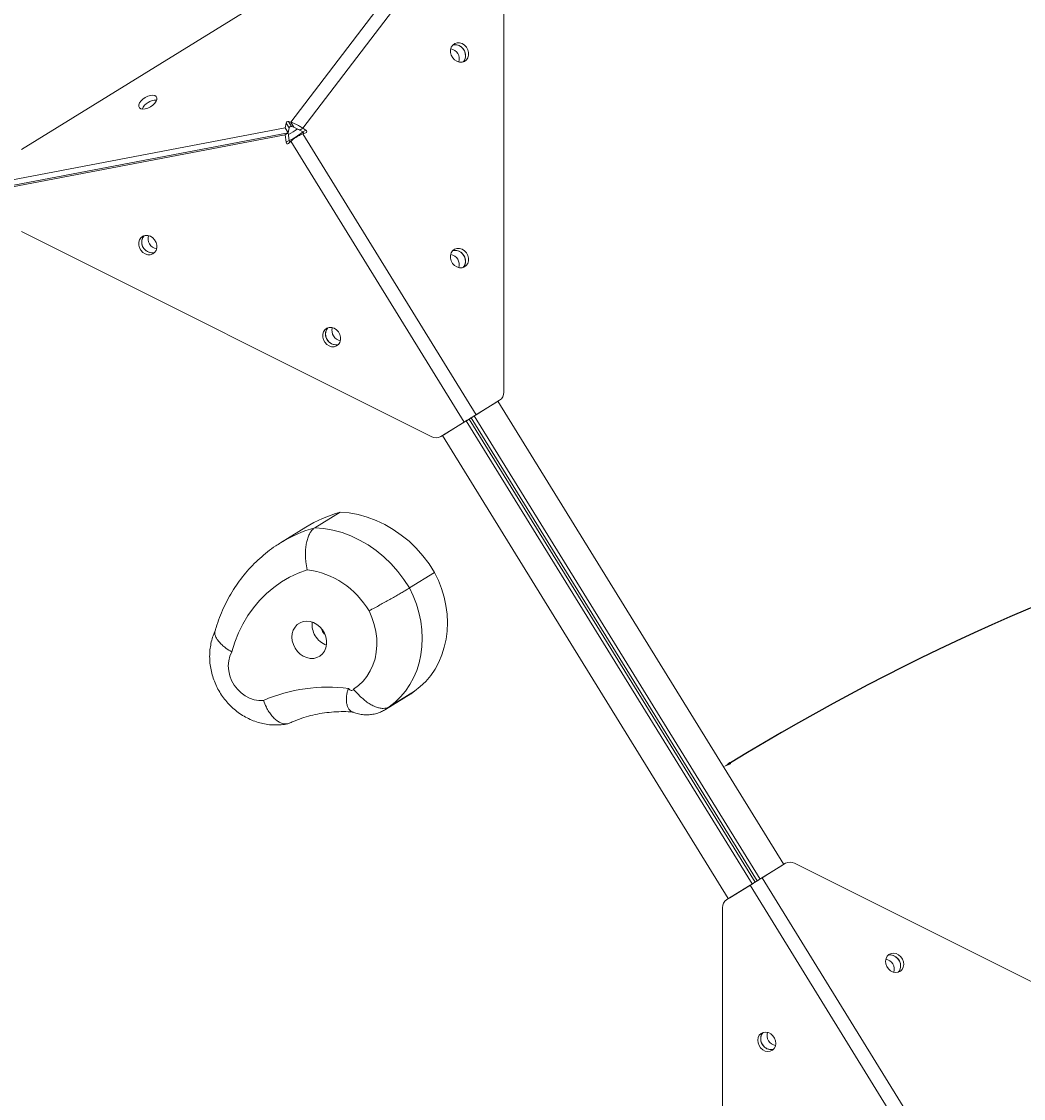
# Model space of a CAD drawing. Units: millimetres. Extents: x -2760 to 3816, y 66 to 4558.
# Drawn here: x -918 to -473, y 2113 to 2591 of the extents above; entities that cross this region are included whole.
import ezdxf

# ---------------------------------------------------------------- set-up
doc = ezdxf.new("R2010")
doc.units = ezdxf.units.MM
doc.layers.add('DiKom', color=7, linetype='Continuous')
doc.styles.add('SLDTEXTSTYLE0', font='TXT', dxfattribs={"width": 0.605})
doc.dimstyles.new('SLDDIMSTYLE0', dxfattribs={"dimtxt": 3.5, "dimasz": 3.5, "dimexe": 0, "dimexo": 0.0625, "dimgap": 0.875, "dimtad": 2, "dimdec": 4, "dimzin": 12, "dimdsep": 46, "dimtxsty": 'SLDTEXTSTYLE0', "dimsah": 1, "dimcen": 0.09, "dimazin": 3, "dimtfac": 1, "dimtdec": 3, "dimtofl": 0, "dimtmove": 0, "dimatfit": 3, "dimfxl": 1, "dimfrac": 2, "dimtolj": 1, "dimtzin": 12, "dimarcsym": 0})

# ---------------------------------------------------------------- blocks, each defined once
blk = doc.blocks.new('*D14')
at = {"layer": 'Defpoints', "color": 0, "linetype": 'Continuous', "transparency": 16777216}
for p in [(-68.44, 2666.94), (-774.4, 2532.34), (-256.18, 2395.37), (-68.59, 2191.47), (-511.69, 2106.98)]:
    blk.add_point(p, dxfattribs=at)
at = {"layer": 'DiKom', "color": 0, "linetype": 'Continuous', "lineweight": -2, "transparency": 16777216}
blk.add_arc((-68.83, 1389.93), 1022.75, 90.1786, 121.50392, dxfattribs=at)
at = {"layer": 'DiKom', "color": 0, "linetype": 'Continuous', "transparency": 16777216}
for points in [[(-72.02, 2413.26), (-72.02, 2412.09), (-68.52, 2412.68)], [(-602.97, 2261.43), (-603.58, 2262.43), (-606.25, 2260.1)]]:
    blk.add_solid(points, dxfattribs=at)
at = {"layer": 'DiKom', "color": 0, "linetype": 'Continuous', "lineweight": 15, "transparency": 16777216, "insert": (-394.81, 2363.97), "char_height": 3.5, "attachment_point": 1, "rotation": 18.2478, "style": 'SLDTEXTSTYLE0'}
blk.add_mtext('\\A1;31.72°', dxfattribs=at)

msp = doc.modelspace()

# ---------------------------------------------------------------- linework, layer by layer
at = {"layer": 'DiKom', "color": 7, "linetype": 'Continuous', "lineweight": 15}
for p, q in [((-735.84632, 2646.77154), (-918.09298, 2534.21949)), ((-798.54543, 2546.38699), (-721.45961, 2647.21556)), ((-716.09372, 2644.53041), (-793.17954, 2543.70184)), ((-703.94901, 2426.46505), (-703.87832, 2630.77432)), ((-926.0161, 2520.01143), (-800.98581, 2543.8515)), ((-800.98581, 2543.8515), (-800.62833, 2546.00685)), ((-799.64476, 2541.68015), (-800.98581, 2543.8515)), ((-799.28728, 2543.8355), (-800.62833, 2546.00685)), ((-799.64476, 2541.68015), (-799.28728, 2543.8355)), ((-799.52308, 2546.68943), (-798.54543, 2546.38699)), ((-798.18203, 2544.51808), (-799.52308, 2546.68943)), ((-797.20438, 2544.21564), (-798.54543, 2546.38699)), ((-798.18203, 2544.51808), (-797.20438, 2544.21564)), ((-794.52143, 2542.87307), (-793.17954, 2543.70184)), ((-793.17954, 2543.70184), (-791.86788, 2542.85868)), ((-800.98688, 2540.75624), (-926.01717, 2516.91617)), ((-799.64478, 2541.58503), (-924.67508, 2517.74496)), ((-924.67505, 2517.84008), (-799.64476, 2541.68015)), ((-799.64478, 2541.58503), (-800.98688, 2540.75624)), ((-800.63131, 2537.44655), (-800.98688, 2540.75624)), ((-799.2892, 2538.27535), (-799.64478, 2541.58503)), ((-794.52143, 2542.87307), (-793.20977, 2542.02991)), ((-793.20977, 2542.02991), (-791.86788, 2542.85868)), ((-791.8683, 2541.62322), (-793.18041, 2541.18639)), ((-793.18041, 2541.18639), (-716.17263, 2416.49377)), ((-799.2892, 2538.27535), (-800.63131, 2537.44655)), ((-798.54838, 2537.87123), (-799.52648, 2536.89368)), ((-721.54061, 2413.17861), (-798.54838, 2537.87123)), ((-918.10556, 2497.87792), (-735.92939, 2406.71458)), ((-717.51453, 2415.665), (-707.13557, 2422.07471)), ((-716.17263, 2416.49377), (-705.79368, 2422.90348)), ((-707.13557, 2422.07471), (-705.79368, 2422.90348)), ((-706.52651, 2422.45088), (-579.55681, 2216.86941)), ((-592.33243, 2208.9785), (-719.3026, 2414.56073)), ((-718.40799, 2415.11322), (-591.43785, 2209.53104)), ((-717.51453, 2415.665), (-716.17263, 2416.49377)), ((-590.09598, 2210.35985), (-717.06607, 2415.94195)), ((-731.91897, 2406.76901), (-721.54061, 2413.17861)), ((-730.57688, 2407.59781), (-720.19851, 2414.00742)), ((-720.19851, 2414.00742), (-721.54061, 2413.17861)), ((-720.64451, 2413.73198), (-593.67431, 2208.14971)), ((-731.91897, 2406.76901), (-730.57688, 2407.59781)), ((-604.21358, 2201.64029), (-731.18398, 2407.2229)), ((-787.84496, 2366.32971), (-776.66252, 2373.23613)), ((-791.88256, 2366.53759), (-803.065, 2359.63117)), ((-745.81256, 2339.5723), (-734.63012, 2346.47872)), ((-756.40008, 2285.63525), (-745.21763, 2292.54167)), ((-754.82648, 2286.79636), (-743.64403, 2293.70278)), ((-590.54442, 2210.08287), (-580.16587, 2216.49325)), ((-589.20252, 2210.91164), (-578.82398, 2217.32202)), ((-578.82398, 2217.32202), (-580.16587, 2216.49325)), ((-392.09776, 2125.95859), (-574.81343, 2217.37671)), ((-589.20252, 2210.91164), (-590.54442, 2210.08287)), ((-589.20252, 2210.91164), (-512.18902, 2086.22256)), ((-604.94853, 2201.18634), (-594.57034, 2207.59623)), ((-603.60651, 2202.01527), (-593.22833, 2208.42517)), ((-594.57034, 2207.59623), (-593.22833, 2208.42517)), ((-517.55684, 2082.90715), (-594.57034, 2207.59623)), ((-603.60651, 2202.01527), (-604.94853, 2201.18634)), ((-606.79289, 2197.62477), (-606.84985, 1993.91197))]:
    msp.add_line(p, q, dxfattribs=at)
at = {"layer": 'DiKom', "color": 7, "linetype": 'Continuous', "lineweight": 15, "flags": 128}
for points in [[(-727.23184, 2579.66846), (-727.5569, 2578.55055), (-727.5593, 2577.33272), (-727.23886, 2576.11363), (-726.62154, 2574.99208), (-725.75737, 2574.0589), (-724.71633, 2573.38971), (-723.58279, 2573.03871), (-722.44854, 2573.03433), (-721.4055, 2573.37693), (-720.53818, 2574.03877), (-719.91683, 2574.96623), (-719.59179, 2576.08416), (-719.58936, 2577.30197), (-719.90981, 2578.52105), (-720.52712, 2579.64261), (-721.3913, 2580.57579), (-722.43233, 2581.24498), (-723.56588, 2581.59598), (-724.70012, 2581.60036), (-725.74316, 2581.25776), (-726.61049, 2580.59592), (-727.23184, 2579.66846)], [(-726.55918, 2580.64949), (-726.04202, 2580.77159), (-724.90777, 2580.76721), (-723.77423, 2580.41621), (-722.73319, 2579.74701), (-721.86901, 2578.81383), (-721.2517, 2577.69228), (-720.93126, 2576.47319), (-720.93368, 2575.25539), (-721.25872, 2574.13746), (-721.88007, 2573.21), (-721.93138, 2573.15645)], [(-721.94901, 2573.15082), (-721.67304, 2573.4689), (-721.13812, 2574.46351), (-720.91025, 2575.62217), (-721.00792, 2576.85102), (-721.42319, 2578.05052), (-722.12243, 2579.12347), (-723.04899, 2579.98296), (-724.1278, 2580.55937), (-725.27147, 2580.80596), (-726.38734, 2580.70281), (-726.55367, 2580.65511)], [(-858.34061, 2555.64606), (-858.01565, 2556.49923), (-858.01336, 2557.25279), (-858.33397, 2557.84575), (-858.95149, 2558.23005), (-859.81589, 2558.37454), (-860.85714, 2558.26755), (-861.99089, 2557.91772), (-863.12529, 2557.3534), (-864.16843, 2556.62031), (-865.03581, 2555.77783), (-865.65715, 2554.89423), (-865.98213, 2554.04108), (-865.9844, 2553.28749), (-865.66379, 2552.69453), (-865.04627, 2552.31024), (-864.18188, 2552.16574), (-863.14062, 2552.27273), (-862.00687, 2552.62256), (-860.87248, 2553.18688), (-859.82933, 2553.91997), (-858.96195, 2554.76245), (-858.34061, 2555.64606)], [(-858.36342, 2489.46429), (-858.03843, 2490.58222), (-858.03605, 2491.80003), (-858.3565, 2493.01911), (-858.97382, 2494.14066), (-859.83799, 2495.07385), (-860.87898, 2495.74304), (-862.0125, 2496.09405), (-863.1467, 2496.09843), (-864.18967, 2495.75583), (-865.05695, 2495.09401), (-865.67827, 2494.16658), (-866.00326, 2493.04865), (-866.00563, 2491.83083), (-865.68518, 2490.61175), (-865.06787, 2489.4902), (-864.20371, 2488.55704), (-863.1627, 2487.88783), (-862.02918, 2487.53681), (-860.89499, 2487.53243), (-859.85201, 2487.87503), (-858.98473, 2488.53685), (-858.36342, 2489.46429)], [(-864.33616, 2494.99537), (-863.71485, 2495.92281), (-863.66351, 2495.97645)], [(-727.26344, 2488.36763), (-727.58848, 2487.2497), (-727.59089, 2486.03188), (-727.27046, 2484.81281), (-726.65314, 2483.69124), (-725.78897, 2482.75807), (-724.74793, 2482.08886), (-723.61438, 2481.73787), (-722.48014, 2481.73348), (-721.43711, 2482.0761), (-720.56978, 2482.73794), (-719.94842, 2483.66539), (-719.62337, 2484.7833), (-719.62097, 2486.00114), (-719.9414, 2487.22021), (-720.55871, 2488.34176), (-721.42289, 2489.27494), (-722.46393, 2489.94414), (-723.59748, 2490.29515), (-724.73172, 2490.29952), (-725.77476, 2489.95692), (-726.64208, 2489.29507), (-727.26344, 2488.36763)], [(-726.59077, 2489.34864), (-726.07361, 2489.47075), (-724.93938, 2489.46638), (-723.80582, 2489.11537), (-722.76479, 2488.44617), (-721.90061, 2487.51299), (-721.2833, 2486.39144), (-720.96286, 2485.17237), (-720.96526, 2483.95453), (-721.29032, 2482.83662), (-721.91167, 2481.90917), (-721.96297, 2481.85559)], [(-721.96807, 2481.85397), (-721.69713, 2482.1669), (-721.16221, 2483.1615), (-720.93435, 2484.32016), (-721.03201, 2485.54902), (-721.44728, 2486.7485), (-722.14652, 2487.82147), (-723.07308, 2488.68096), (-724.15189, 2489.25736), (-725.29556, 2489.50396), (-726.41143, 2489.4008), (-726.5903, 2489.34912)], [(-776.716, 2448.60686), (-776.39099, 2449.72476), (-776.38862, 2450.9426), (-776.70907, 2452.16166), (-777.32639, 2453.28322), (-778.19055, 2454.2164), (-779.23156, 2454.88561), (-780.36507, 2455.23661), (-781.49927, 2455.241), (-782.54225, 2454.8984), (-783.40953, 2454.23657), (-784.03083, 2453.30914), (-784.35584, 2452.19122), (-784.35821, 2450.9734), (-784.03776, 2449.75432), (-783.42045, 2448.63277), (-782.55627, 2447.69959), (-781.51527, 2447.03039), (-780.38175, 2446.67937), (-779.24756, 2446.67499), (-778.20458, 2447.01759), (-777.33731, 2447.67942), (-776.716, 2448.60686)], [(-782.68874, 2454.13794), (-782.06743, 2455.06538), (-782.01608, 2455.119)], [(-721.54061, 2413.17861), (-720.91587, 2413.56444), (-720.25175, 2413.9746), (-719.56094, 2414.40123), (-718.85666, 2414.83619), (-718.15237, 2415.27114), (-717.46155, 2415.69777), (-716.7974, 2416.10793), (-716.17263, 2416.49377)], [(-720.19851, 2414.00742), (-719.88614, 2414.20033), (-719.55408, 2414.40541), (-719.20868, 2414.61873), (-718.85654, 2414.83621), (-718.5044, 2415.05368), (-718.15898, 2415.267), (-717.82691, 2415.47208), (-717.51453, 2415.665)], [(-734.63012, 2346.47872), (-737.08505, 2350.26303), (-739.81572, 2353.8436), (-742.80036, 2357.1919), (-746.01521, 2360.28127), (-749.43464, 2363.08709), (-753.03142, 2365.587), (-756.7769, 2367.76109), (-760.64124, 2369.59206), (-764.59366, 2371.0653), (-768.60267, 2372.16908), (-772.63633, 2372.89462), (-776.66252, 2373.23613)], [(-787.84496, 2366.32971), (-783.81878, 2365.9882), (-779.78511, 2365.26266), (-775.77611, 2364.15888), (-771.82369, 2362.68564), (-767.95934, 2360.85467), (-764.21387, 2358.68058), (-760.61709, 2356.18067), (-757.19765, 2353.37485), (-753.98281, 2350.28548), (-750.99817, 2346.93718), (-748.2675, 2343.35661), (-745.81256, 2339.5723)], [(-791.25132, 2347.65368), (-795.22184, 2346.16982), (-799.03738, 2344.35867), (-802.6775, 2342.22993), (-806.12267, 2339.795), (-809.35442, 2337.06696), (-812.35541, 2334.06042), (-815.10956, 2330.79152), (-817.60208, 2327.27778), (-819.81962, 2323.53805), (-821.75029, 2319.59238), (-823.38374, 2315.46191), (-824.71119, 2311.16882)], [(-743.64403, 2293.70278), (-740.99497, 2295.7719), (-738.56581, 2298.11785), (-736.37614, 2300.72169), (-734.44366, 2303.56239), (-732.78396, 2306.61702), (-731.41045, 2309.86092), (-730.3342, 2313.26791), (-729.56393, 2316.81046), (-729.10583, 2320.45999), (-728.96361, 2324.18702), (-729.13842, 2327.96147), (-729.62885, 2331.75285), (-730.43093, 2335.53057), (-731.53819, 2339.26411), (-732.9417, 2342.92334), (-734.63012, 2346.47872)], [(-745.81256, 2339.5723), (-744.12415, 2336.01692), (-742.72064, 2332.35769), (-741.61337, 2328.62415), (-740.81129, 2324.84643), (-740.32087, 2321.05504), (-740.14605, 2317.2806), (-740.28828, 2313.55357), (-740.74637, 2309.90404), (-741.51665, 2306.36149), (-742.5929, 2302.9545), (-743.96641, 2299.7106), (-745.62611, 2296.65597), (-747.55859, 2293.81527), (-749.74825, 2291.21143), (-752.17742, 2288.86548), (-754.82648, 2286.79636)], [(-770.65623, 2294.59207), (-768.43699, 2296.22642), (-766.43956, 2298.14651), (-764.689, 2300.32826), (-763.20725, 2302.74432), (-762.01291, 2305.36437), (-761.12095, 2308.15557), (-760.54256, 2311.0829), (-760.285, 2314.10964), (-760.35149, 2317.19784), (-760.74121, 2320.30875), (-761.44925, 2323.40338), (-762.46675, 2326.44289), (-763.78094, 2329.38917)], [(-796.62961, 2312.84513), (-795.61105, 2311.42964), (-794.37519, 2310.22437), (-792.97261, 2309.27867), (-791.46073, 2308.63125), (-789.90146, 2308.30862), (-788.35863, 2308.32398), (-786.8954, 2308.67671), (-785.57169, 2309.35237), (-784.44168, 2310.32329), (-783.55163, 2311.54973), (-782.93799, 2312.98147), (-782.62587, 2314.5599), (-782.62805, 2316.2204), (-782.94446, 2317.89499), (-783.56212, 2319.51511), (-784.45576, 2321.01442), (-785.58878, 2322.33156), (-786.91481, 2323.41259), (-788.37956, 2324.21326), (-789.92305, 2324.70079), (-791.4821, 2324.85522), (-792.99287, 2324.67022), (-794.39353, 2324.15337), (-795.62672, 2323.32584), (-796.64196, 2322.22149), (-797.39769, 2320.88555), (-797.86295, 2319.3727), (-798.01872, 2317.74488), (-797.8586, 2316.06874), (-797.38916, 2314.41289), (-796.62961, 2312.84513)], [(-784.45539, 2320.26815), (-784.95528, 2321.4187), (-785.03756, 2321.74844)], [(-783.31012, 2318.95148), (-783.68021, 2319.27944), (-784.45539, 2320.26815)], [(-824.71119, 2311.16882), (-825.55602, 2309.28636), (-826.07714, 2307.2333), (-826.26025, 2305.06584), (-826.10034, 2302.84335), (-825.60182, 2300.62668), (-824.7783, 2298.47654), (-823.65235, 2296.45179), (-822.25479, 2294.60788), (-820.62392, 2292.99529), (-818.80436, 2291.65818), (-816.84595, 2290.63319), (-814.80232, 2289.94835), (-812.72942, 2289.62243), (-810.68402, 2289.66437)], [(-772.80383, 2294.96837), (-772.6126, 2294.66021), (-772.35982, 2294.40501), (-772.06287, 2294.22034), (-771.74219, 2294.11889), (-771.41985, 2294.10767), (-771.11804, 2294.18743), (-770.85753, 2294.35269), (-770.65623, 2294.59207)], [(-745.21763, 2292.54167), (-745.07393, 2292.63185), (-743.64403, 2293.70278)], [(-754.82648, 2286.79636), (-756.25638, 2285.72543), (-756.42097, 2285.62238)], [(-589.20252, 2210.91164), (-589.82727, 2210.52577), (-590.49139, 2210.11557), (-591.18219, 2209.6889), (-591.88645, 2209.25391), (-592.59072, 2208.81893), (-593.28151, 2208.39227), (-593.94562, 2207.98209), (-594.57034, 2207.59623)], [(-590.54442, 2210.08287), (-590.85679, 2209.88993), (-591.18885, 2209.68484), (-591.53425, 2209.4715), (-591.88638, 2209.25401), (-592.23852, 2209.03651), (-592.58391, 2208.82319), (-592.91597, 2208.6181), (-593.22833, 2208.42517)], [(-533.09418, 2170.40962), (-532.14986, 2169.57411), (-531.06108, 2169.02714), (-529.91606, 2168.81303), (-528.80755, 2168.94912), (-527.82537, 2169.42437), (-527.04907, 2170.20028), (-526.54156, 2171.21403), (-526.34395, 2172.38343), (-526.47224, 2173.61379), (-526.91605, 2174.80541), (-527.63942, 2175.86177), (-528.58375, 2176.69727), (-529.67252, 2177.24423), (-530.81754, 2177.45835), (-531.92605, 2177.32227), (-532.90824, 2176.84702), (-533.68453, 2176.07109), (-534.19204, 2175.05736), (-534.38965, 2173.88794), (-534.26135, 2172.65758), (-533.81755, 2171.46597), (-533.09418, 2170.40962)], [(-533.35165, 2176.46783), (-533.26794, 2176.4935), (-532.15943, 2176.62958), (-531.01441, 2176.41546), (-529.92564, 2175.8685), (-528.98131, 2175.033), (-528.25794, 2173.97664), (-527.81414, 2172.78502), (-527.68584, 2171.55466), (-527.88346, 2170.38525), (-528.39096, 2169.37151), (-528.72385, 2168.97479)], [(-528.73985, 2168.96969), (-528.46692, 2169.28465), (-527.93201, 2170.27926), (-527.70414, 2171.43791), (-527.8018, 2172.66677), (-528.21708, 2173.86627), (-528.91632, 2174.93922), (-529.84287, 2175.7987), (-530.92168, 2176.37511), (-532.06536, 2176.62172), (-533.18122, 2176.51855), (-533.34918, 2176.47034)], [(-584.4054, 2140.8005), (-585.34972, 2141.63602), (-586.43847, 2142.18301), (-587.58347, 2142.39715), (-588.69195, 2142.26112), (-589.6741, 2141.7859), (-590.45037, 2141.01003), (-590.95784, 2139.99632), (-591.15543, 2138.82695), (-591.02713, 2137.59661), (-590.58331, 2136.405), (-589.85994, 2135.34864), (-588.91563, 2134.51313), (-587.82688, 2133.96614), (-586.68187, 2133.75198), (-585.5734, 2133.88803), (-584.59125, 2134.36324), (-583.81498, 2135.13912), (-583.3075, 2136.15281), (-583.10992, 2137.3222), (-583.23822, 2138.55254), (-583.68204, 2139.74415), (-584.4054, 2140.8005)]]:
    msp.add_lwpolyline(points, dxfattribs=at)
at = {"layer": 'DiKom', "color": 7, "linetype": 'Continuous', "lineweight": 15}
for centre, radius, start, end in [((-728.21331, 2574.46003), 4.50505, 342.5059696, 80.7759992), ((-858.32489, 2549.32145), 6.85762, 88.1590114, 155.2409886), ((-858.33113, 2549.30825), 6.85278, 88.1576439, 155.1068282), ((-817.37804, 2574.35898), 37.92134, 298.0103527, 305.1659609), ((-815.96334, 2572.06834), 37.78112, 296.2159308, 307.1897412), ((-860.89242, 2493.35748), 3.80287, 136.3438147, 181.4230238), ((-857.3922, 2494.66363), 4.49893, 162.3570006, 260.8817052), ((-859.99685, 2493.11417), 4.72954, 156.5620086, 281.720662), ((-860.02335, 2493.0453), 4.67584, 177.3309192, 282.0589733), ((-728.23675, 2483.15821), 4.50447, 342.492788, 80.8803246), ((-778.3494, 2452.25675), 4.72956, 156.5622635, 281.7204312), ((-779.24038, 2452.5048), 3.80372, 136.4654295, 181.4204487), ((-775.74046, 2453.81152), 4.49954, 162.436724, 260.84306), ((-778.37247, 2452.19259), 4.67555, 177.3284914, 282.0830659), ((-708.04454, 2426.32778), 4.09783, 303.3177595, 1.9196213), ((-733.97267, 2410.31477), 4.09757, 241.4756965, 300.0793688), ((-760.19118, 2315.17053), 60.35659, 105.8369308, 121.6728984), ((-771.37318, 2308.26294), 60.35784, 105.8370318, 121.6476351), ((-796.1068, 2310.56048), 37.40964, 30.2193169, 82.5424124), ((-779.65465, 2323.27946), 9.4109, 172.8681405, 211.4429437), ((-779.49536, 2323.13099), 9.47167, 210.1739437, 250.4336794), ((-781.97651, 2222.55935), 72.9877, 82.780303, 113.1612321), ((-576.76997, 2213.77614), 4.09783, 61.4803787, 120.0822405), ((-602.69763, 2197.76237), 4.09757, 123.3206312, 181.9243035), ((-535.00008, 2170.28009), 4.49967, 342.4627883, 80.8461828), ((-585.34689, 2139.34693), 4.48333, 139.8887087, 224.9848435), ((-586.00893, 2139.62228), 3.80496, 136.614754, 181.4156908), ((-582.50382, 2140.93351), 4.50436, 162.4962396, 260.9061076), ((-585.14492, 2139.30884), 4.67297, 177.3085288, 282.3368419), ((-585.24357, 2138.77743), 4.18098, 218.449812, 285.1965419)]:
    msp.add_arc(centre, radius, start, end, dxfattribs=at)
for centre, major_axis, ratio, start_param, end_param in [((-799.94538, 2546.13708), (0.6381, 0.39412), 0.661509404, 0.523528036, 2.617923139), ((-798.60432, 2543.96573), (0.6381, 0.39412), 0.661509404, 0.523528036, 2.617923139), ((-793.63206, 2541.47754), (0.79289, -0.3674), 0.78852205, 0.307784205, 1.397213552), ((-792.29016, 2542.30631), (0.79289, -0.3674), 0.78852205, 5.586003757, 7.680398859), ((-799.94834, 2537.57677), (0.02647, 0.87346), 0.788507823, 1.744291032, 3.838686134), ((-798.60625, 2538.40557), (0.02647, 0.87346), 0.788507823, 1.744291032, 2.833629058)]:
    msp.add_ellipse(centre, major_axis=major_axis, ratio=ratio, start_param=start_param, end_param=end_param, dxfattribs=at)
for points, knots in [([(-798.54543, 2546.38699), (-798.13041, 2546.25938), (-797.37081, 2546.02582), (-796.0306, 2545.37202), (-794.60237, 2544.6307), (-793.67798, 2544.02723), (-793.17954, 2543.70184)], [0, 0, 0, 0, 0.273194001, 0.500017174, 0.730404669, 1, 1, 1, 1]), ([(-797.20438, 2544.21564), (-797.02037, 2544.12343), (-796.68643, 2543.95608), (-796.03516, 2543.59384), (-795.28877, 2543.24769), (-794.79191, 2543.00511), (-794.52143, 2542.87307)], [0, 0, 0, 0, 0.275453681, 0.499907654, 0.72776831, 1, 1, 1, 1]), ([(-793.18041, 2541.18639), (-793.68458, 2540.97451), (-794.60736, 2540.58671), (-796.04643, 2539.80797), (-797.3859, 2538.88086), (-798.14115, 2538.22492), (-798.54838, 2537.87123)], [0, 0, 0, 0, 0.273187059, 0.500014722, 0.73040295, 1, 1, 1, 1]), ([(-787.84496, 2366.32971), (-788.20503, 2366.0638), (-788.93562, 2365.52427), (-789.87762, 2364.23223), (-790.68322, 2362.61217), (-791.30863, 2360.70096), (-791.75071, 2358.52764), (-791.99073, 2356.18173), (-792.02611, 2353.68825), (-791.83363, 2350.82752), (-791.50378, 2348.79941), (-791.25418, 2347.66664), (-791.25132, 2347.65368)], [0, 0, 0, 0, 0.10431248, 0.211657066, 0.315964393, 0.423277209, 0.527986831, 0.635676686, 0.741394187, 0.850101404, 0.998285079, 1, 1, 1, 1]), ([(-803.02196, 2359.61229), (-803.75537, 2359.16573), (-805.76877, 2357.93978), (-808.87167, 2355.64037), (-812.3285, 2352.75379), (-815.57491, 2349.61423), (-818.60895, 2346.24903), (-821.417, 2342.6661), (-823.98967, 2338.87955), (-826.31598, 2334.90229), (-828.39115, 2330.75031), (-830.19143, 2326.43278), (-831.40883, 2322.99978), (-831.97142, 2320.99134), (-832.10775, 2320.50468)], [0, 0, 0, 0, 0.052332685, 0.143667812, 0.234994651, 0.326361886, 0.417817924, 0.509405852, 0.60116322, 0.693119978, 0.785298237, 0.877712558, 0.970368592, 1, 1, 1, 1]), ([(-745.81256, 2339.5723), (-746.21427, 2339.32661), (-747.02935, 2338.82811), (-748.61398, 2337.88884), (-750.43079, 2336.82918), (-752.42443, 2335.68283), (-754.56691, 2334.46569), (-756.7613, 2333.23302), (-758.98507, 2331.9977), (-761.34898, 2330.69975), (-762.92769, 2329.84588), (-763.76116, 2329.39976), (-763.78094, 2329.38917)], [0, 0, 0, 0, 0.105772223, 0.214613693, 0.320386016, 0.4292274, 0.535020991, 0.643879925, 0.749729543, 0.858644647, 0.996645558, 1, 1, 1, 1]), ([(-831.95897, 2320.94024), (-832.32705, 2320.09429), (-833.07563, 2318.37383), (-833.85251, 2315.63118), (-834.37141, 2312.77965), (-834.59143, 2309.85893), (-834.51565, 2306.90187), (-834.14065, 2303.93833), (-833.46863, 2301.00036), (-832.50431, 2298.12029), (-831.25599, 2295.33054), (-829.73502, 2292.66298), (-827.95588, 2290.14883), (-825.93615, 2287.81814), (-823.6965, 2285.69972), (-821.26076, 2283.82043), (-818.65598, 2282.20506), (-815.91247, 2280.87539), (-813.06357, 2279.8493), (-810.14494, 2279.14098), (-807.19293, 2278.75589), (-804.247, 2278.70734), (-801.82711, 2278.91274), (-800.41471, 2279.19571), (-799.95355, 2279.28811)], [0, 0, 0, 0, 0.043580914, 0.088633334, 0.133972409, 0.179620665, 0.225581617, 0.271843347, 0.318380812, 0.36516273, 0.412156282, 0.459329851, 0.506654511, 0.554094423, 0.601612067, 0.649163929, 0.696694915, 0.744138453, 0.791421905, 0.838471951, 0.885225062, 0.931634983, 0.977678073, 1, 1, 1, 1]), ([(-832.09967, 2320.50254), (-832.16817, 2320.19814), (-832.31968, 2319.52488), (-832.06662, 2318.3429), (-831.43994, 2317.01684), (-830.43107, 2315.64909), (-829.06415, 2314.25592), (-827.21539, 2312.74638), (-825.66154, 2311.72604), (-824.7252, 2311.17703), (-824.71119, 2311.16882)], [0, 0, 0, 0, 0.116179992, 0.25696015, 0.39390171, 0.534796573, 0.67209339, 0.813342327, 0.997206855, 1, 1, 1, 1]), ([(-772.80383, 2294.96837), (-772.80765, 2294.96182), (-773.09525, 2294.46842), (-773.48316, 2293.3694), (-773.81208, 2291.60897), (-773.88525, 2289.77618), (-773.68581, 2288.04775), (-773.24999, 2286.58983), (-772.61114, 2285.51652), (-772.01601, 2284.88984), (-771.61121, 2284.76673), (-771.51586, 2284.73774)], [0, 0, 0, 0, 0.001501882, 0.113156382, 0.22890963, 0.373531331, 0.522384405, 0.665762574, 0.813219409, 0.956003164, 1, 1, 1, 1]), ([(-770.65623, 2294.59207), (-770.64745, 2294.58229), (-769.89981, 2293.7494), (-768.58954, 2292.26677), (-766.58324, 2290.38126), (-764.71821, 2288.90437), (-762.81666, 2287.69151), (-760.96374, 2286.80091), (-759.17357, 2286.24184), (-757.53375, 2286.04963), (-756.03685, 2286.19573), (-755.23377, 2286.59425), (-754.82648, 2286.79636)], [0, 0, 0, 0, 0.001681602, 0.143232026, 0.248864184, 0.357557301, 0.463116906, 0.571734796, 0.677272416, 0.785868322, 0.891401197, 1, 1, 1, 1]), ([(-810.68402, 2289.66437), (-810.67873, 2289.64933), (-810.3028, 2288.58153), (-809.53403, 2286.79445), (-808.2192, 2284.52552), (-806.90746, 2282.75668), (-805.49292, 2281.2886), (-804.0462, 2280.1879), (-802.58213, 2279.45702), (-801.17914, 2279.14981), (-799.99284, 2279.18466), (-799.35339, 2279.48978), (-799.10156, 2279.60995)], [0, 0, 0, 0, 0.002129012, 0.151176486, 0.261359474, 0.374698632, 0.484400782, 0.597251489, 0.706734154, 0.819382093, 0.928869018, 1, 1, 1, 1]), ([(-771.52521, 2284.71372), (-770.89066, 2284.44531), (-769.52848, 2283.86913), (-767.30624, 2283.38286), (-764.95473, 2283.18727), (-762.61201, 2283.34057), (-760.34175, 2283.83133), (-758.2554, 2284.57862), (-757.01501, 2285.29735), (-756.43725, 2285.63213)], [0, 0, 0, 0, 0.131102355, 0.281437174, 0.431154426, 0.579812006, 0.727110875, 0.872891569, 1, 1, 1, 1]), ([(-799.2538, 2279.48328), (-798.6755, 2279.74581), (-796.85465, 2280.57242), (-793.69128, 2281.76421), (-789.72482, 2282.93928), (-785.6519, 2283.81604), (-781.4942, 2284.40068), (-777.26567, 2284.67326), (-773.6734, 2284.69541), (-771.47957, 2284.52028), (-770.73092, 2284.46052)], [0, 0, 0, 0, 0.067237849, 0.211706281, 0.355879374, 0.499530033, 0.642561567, 0.784921766, 0.92660403, 1, 1, 1, 1])]:
    msp.add_open_spline(points, degree=3, knots=knots, dxfattribs=at)

# ---------------------------------------------------------------- dimensions: what is measured, and where the dimension line sits
dim = msp.add_angular_dim_2l(base=(-256.17636, 2395.37429), line1=((-511.68819, 2106.98076), (-774.39513, 2532.33954)), line2=((-68.44037, 2666.94175), (-68.58539, 2191.4658)), dimstyle='SLDDIMSTYLE0', dxfattribs=at)
dim.commit()
dim.dimension.update_dxf_attribs({"geometry": '*D14', "text_midpoint": (-389.07982, 2361.24702), "dimtype": 162})

doc.saveas('drawing.dxf')
